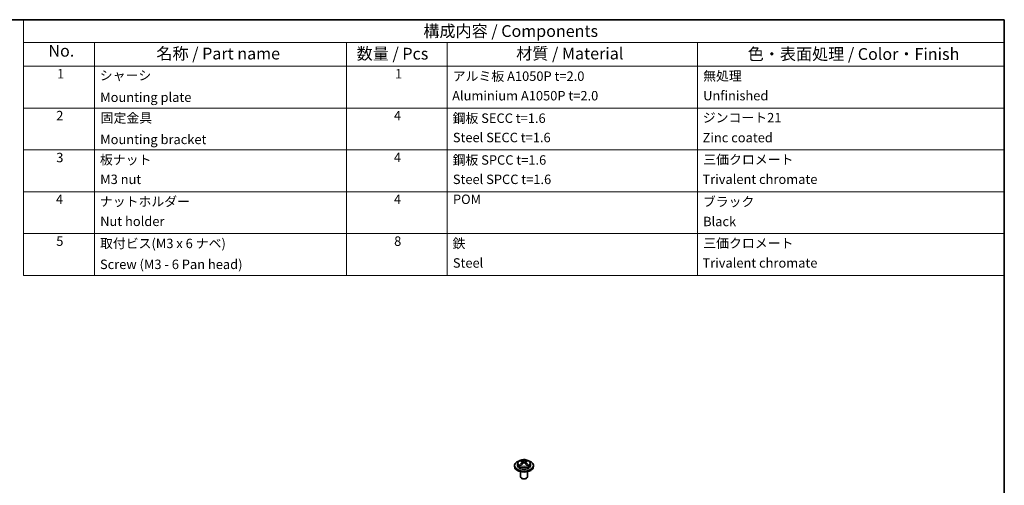
# Model space of a CAD drawing. Units: millimetres. Extents: x 14 to 1208, y 8 to 289.
# Drawn here: x 197 to 405, y 190 to 289 of the extents above; entities that cross this region are included whole.
import ezdxf

# ---------------------------------------------------------------- set-up
doc = ezdxf.new("R2010")
doc.units = ezdxf.units.MM
for name, color, linetype, lineweight in [('Border (ISO)', 7, 'Continuous', 35), ('Symbol (ISO)', 7, 'Continuous', 18), ('Visible (ISO)', 7, 'Continuous', 35), ('Visible Narrow (ISO)', 7, 'Continuous', 25)]:
    doc.layers.add(name, color=color, linetype=linetype, lineweight=lineweight)
doc.styles.add('Note Text (TK)', font='txt')
doc.styles.add('Note Text (TK2)', font='txt')

# ---------------------------------------------------------------- blocks, each defined once
blk = doc.blocks.new('図面枠 tk図枠')
at = {"layer": 'Border (ISO)'}
for p, q in [((14.5, 289), (405.5, 289)), ((405.5, 289), (405.5, 8))]:
    blk.add_line(p, q, dxfattribs=at)
blk = doc.blocks.new('構成内容 _ Components')
at = {"layer": 'Symbol (ISO)'}
for p, q in [((405.5, 289), (197.71, 289)), ((197.71, 289), (197.71, 284.16)), ((405.5, 289), (405.5, 284.16)), ((405.5, 284.16), (197.71, 284.16)), ((197.71, 284.16), (197.71, 279.12)), ((212.71, 284.16), (212.71, 279.12)), ((266.15, 284.16), (266.15, 279.12)), ((287.47, 284.16), (287.47, 279.12)), ((340.46, 284.16), (340.46, 279.12)), ((405.5, 284.16), (405.5, 279.12)), ((405.5, 279.12), (197.71, 279.12)), ((197.71, 279.12), (197.71, 234.79)), ((212.71, 279.12), (212.71, 234.79)), ((266.15, 279.12), (266.15, 234.79)), ((287.47, 279.12), (287.47, 234.79)), ((340.46, 279.12), (340.46, 234.79)), ((405.5, 279.12), (405.5, 234.79)), ((405.5, 270.25), (197.71, 270.25)), ((405.5, 261.39), (197.71, 261.39)), ((405.5, 252.52), (197.71, 252.52)), ((405.5, 243.66), (197.71, 243.66)), ((405.5, 234.79), (197.71, 234.79))]:
    blk.add_line(p, q, dxfattribs=at)
at = {"layer": 'Symbol (ISO)', "color": 7, "attachment_point": 7}
for s, insert, char_height, style in [('構成内容 / Components', (282.41, 284.56), 2.5, 'Note Text (TK)'), ('No.', (202.97, 280.38), 2.5, 'Note Text (TK)'), ('名称 / Part name', (225.85, 279.79), 2.5, 'Note Text (TK)'), ('数量 / Pcs', (268.28, 279.76), 2.5, 'Note Text (TK)'), ('材質 / Material', (302.09, 279.8), 2.5, 'Note Text (TK)'), ('色・表面処理 / Color・Finish', (351.13, 279.69), 2.5, 'Note Text (TK)'), ('1', (204.8, 275.91), 2, 'Note Text (TK2)'), ('シャーシ', (213.86, 275.56), 2, 'Note Text (TK2)'), ('1', (276.41, 275.91), 2, 'Note Text (TK2)'), ('アルミ板 A1050P t=2.0', (288.63, 275.4), 2, 'Note Text (TK2)'), ('無処理', (341.69, 275.45), 2, 'Note Text (TK2)'), ('Mounting plate', (213.94, 270.93), 2, 'Note Text (TK2)'), ('Aluminium A1050P t=2.0', (288.51, 271.26), 2, 'Note Text (TK2)'), ('Unfinished', (341.69, 271.27), 2, 'Note Text (TK2)'), ('2', (204.63, 267.04), 2, 'Note Text (TK2)'), ('固定金具', (214.04, 266.54), 2, 'Note Text (TK2)'), ('4', (276.18, 267.04), 2, 'Note Text (TK2)'), ('鋼板 SECC t=1.6', (288.6, 266.49), 2, 'Note Text (TK2)'), ('ジンコート21', (341.61, 266.6), 2, 'Note Text (TK2)'), ('Steel SECC t=1.6 ', (288.66, 262.4), 2, 'Note Text (TK2)'), ('Zinc coated', (341.58, 262.37), 2, 'Note Text (TK2)'), ('Mounting bracket', (213.94, 261.99), 2, 'Note Text (TK2)'), ('3', (204.63, 258.15), 2, 'Note Text (TK2)'), ('4', (276.18, 258.18), 2, 'Note Text (TK2)'), ('板ナット', (213.89, 257.67), 2, 'Note Text (TK2)'), ('鋼板 SPCC t=1.6', (288.6, 257.63), 2, 'Note Text (TK2)'), ('三価クロメート', (341.72, 257.72), 2, 'Note Text (TK2)'), ('M3 nut', (213.94, 253.53), 2, 'Note Text (TK2)'), ('Steel SPCC t=1.6', (288.66, 253.53), 2, 'Note Text (TK2)'), ('Trivalent chromate', (341.55, 253.55), 2, 'Note Text (TK2)'), ('4', (204.57, 249.31), 2, 'Note Text (TK2)'), ('ナットホルダー', (213.87, 248.83), 2, 'Note Text (TK2)'), ('4', (276.18, 249.31), 2, 'Note Text (TK2)'), ('POM', (288.68, 249.3), 2, 'Note Text (TK2)'), ('ブラック', (341.63, 248.79), 2, 'Note Text (TK2)'), ('Nut holder', (213.94, 244.63), 2, 'Note Text (TK2)'), ('Black', (341.68, 244.6), 2, 'Note Text (TK2)'), ('5', (204.63, 240.43), 2, 'Note Text (TK2)'), ('取付ビス(M3 x 6 ナベ)', (213.9, 239.94), 2, 'Note Text (TK2)'), ('8', (276.22, 240.42), 2, 'Note Text (TK2)'), ('鉄', (288.59, 239.94), 2, 'Note Text (TK2)'), ('三価クロメート', (341.72, 239.99), 2, 'Note Text (TK2)'), ('Screw (M3 - 6 Pan head)', (213.9, 235.51), 2, 'Note Text (TK2)'), ('Steel', (288.66, 235.8), 2, 'Note Text (TK2)'), ('Trivalent chromate', (341.55, 235.81), 2, 'Note Text (TK2)')]:
    blk.add_mtext(s, dxfattribs=dict(at, insert=insert, char_height=char_height, style=style))

msp = doc.modelspace()

# ---------------------------------------------------------------- linework, layer by layer
at = {"layer": 'Visible (ISO)'}
for p, q in [((301.7378, 194.2616), (301.7378, 194.4657)), ((302.3628, 194.8333), (302.3628, 194.4657)), ((303.2064, 194.7141), (303.2946, 194.765)), ((303.2287, 195.3758), (303.2287, 195.5812)), ((303.3797, 194.8739), (303.3797, 195.2612)), ((303.3797, 195.2277), (303.561, 195.123)), ((303.9146, 195.123), (304.0959, 195.2277)), ((304.0959, 194.8739), (304.0959, 195.2612)), ((304.181, 194.765), (304.2692, 194.7141)), ((304.2469, 195.3758), (304.2469, 195.5812)), ((305.1128, 194.8333), (305.1128, 194.4657)), ((305.7378, 194.2616), (305.7378, 194.4657)), ((302.9878, 193.1911), (302.9878, 192.1183)), ((304.4878, 193.1911), (304.4878, 192.1183)), ((303.2959, 191.761), (303.2075, 191.8121)), ((304.1797, 191.761), (304.2681, 191.8121))]:
    msp.add_line(p, q, dxfattribs=at)
for centre, major_axis, start_param, end_param in [((303.7378, 194.4657), (-2, 0), 5.22487897, 10.4830843), ((303.7378, 194.2616), (-2, 0), 0, 3.14159265), ((303.7378, 194.4657), (1.375, 0), 3.14159265, 6.28318531), ((303.1014, 193.5997), (1.1719, 2.0298), 0.70852352, 0.86227281), ((303.6105, 193.1588), (-1.2521, 2.1687), 5.67035531, 5.86541111), ((303.6105, 193.3057), (1.2521, 2.1687), 0.95796633, 1.15302213), ((303.1014, 192.8648), (-1.1719, 2.0298), 5.4209125, 5.57466179), ((303.8651, 193.3057), (1.2521, -2.1687), 2.52876266, 2.72381846), ((303.8651, 193.1588), (-1.2521, -2.1687), 4.09955899, 4.29461478), ((303.1297, 194.8739), (0.25, 0), 6.02799434, 6.28318531), ((303.7378, 195.225), (-0.25, 0), 0.78539816, 2.35619449), ((303.6105, 193.3057), (1.2521, 2.1687), 0.4177742, 0.61282999), ((303.6105, 193.1588), (-1.2521, 2.1687), 5.13016318, 5.32521897), ((304.3459, 194.8739), (-0.25, 0), 0, 0.25519096), ((303.8651, 193.1588), (-1.2521, -2.1687), 3.55936685, 3.75442265), ((303.8651, 193.3057), (1.2521, -2.1687), 1.98857052, 2.18362632), ((304.3742, 193.5997), (1.1719, -2.0298), 2.27931985, 2.43306913), ((304.3742, 192.8648), (-1.1719, -2.0298), 3.85011617, 4.00386546), ((303.7378, 192.1183), (-0.75, 0), 0, 3.14159265), ((303.7378, 192.0162), (-0.625, 0), 0.78539816, 2.35619449)]:
    msp.add_ellipse(centre, major_axis=major_axis, ratio=0.57735027, start_param=start_param, end_param=end_param, dxfattribs=at)
for points, knots in [([(302.3628, 194.8333), (302.3628, 194.9207), (302.3817, 195.0077), (302.4534, 195.1753), (302.5088, 195.2544), (302.6563, 195.4069), (302.7537, 195.4766), (302.9807, 195.5964), (303.1129, 195.6442), (303.3917, 195.7103), (303.5383, 195.7287), (303.832, 195.7356), (303.9789, 195.7245), (304.2619, 195.6731), (304.3978, 195.6328), (304.6469, 195.5229), (304.7601, 195.4531), (304.9438, 195.2865), (305.0167, 195.1908), (305.0949, 195.0034), (305.1128, 194.9185), (305.1128, 194.8333)], [2.35619449, 2.35619449, 2.35619449, 2.35619449, 2.59849458, 2.59849458, 2.86524575, 2.86524575, 3.18661564, 3.18661564, 3.53723201, 3.53723201, 3.88601828, 3.88601828, 4.23172343, 4.23172343, 4.57938475, 4.57938475, 4.93085088, 4.93085088, 5.26156463, 5.26156463, 5.49778714, 5.49778714, 5.49778714, 5.49778714]), ([(303.3065, 195.1445), (303.3285, 195.1616), (303.3477, 195.1816), (303.3733, 195.2223), (303.3797, 195.243), (303.3797, 195.2795), (303.3733, 195.2976), (303.3477, 195.328), (303.3285, 195.3403), (303.3065, 195.3486)], [0.0771906791, 0.0771906791, 0.0771906791, 0.0771906791, 0.0961435628, 0.0961435628, 0.1150964464, 0.1150964464, 0.1340493301, 0.1340493301, 0.1530022137, 0.1530022137, 0.1530022137, 0.1530022137]), ([(303.561, 195.4956), (303.583, 195.4873), (303.611, 195.48), (303.6726, 195.4704), (303.7062, 195.468), (303.7694, 195.468), (303.803, 195.4704), (303.8646, 195.48), (303.8926, 195.4873), (303.9146, 195.4956)], [0, 0, 0, 0, 0.0189528837, 0.0189528837, 0.0379057673, 0.0379057673, 0.056858651, 0.056858651, 0.0758115346, 0.0758115346, 0.0758115346, 0.0758115346]), ([(303.9146, 194.9975), (303.8926, 195.0146), (303.8646, 195.0296), (303.803, 195.0495), (303.7694, 195.0545), (303.7062, 195.0545), (303.6726, 195.0495), (303.611, 195.0296), (303.583, 195.0146), (303.561, 194.9975)], [0.1530436199, 0.1530436199, 0.1530436199, 0.1530436199, 0.1719965036, 0.1719965036, 0.1909493872, 0.1909493872, 0.2099022709, 0.2099022709, 0.2288551545, 0.2288551545, 0.2288551545, 0.2288551545]), ([(304.1691, 195.3486), (304.1471, 195.3403), (304.1279, 195.328), (304.1023, 195.2976), (304.0959, 195.2795), (304.0959, 195.243), (304.1023, 195.2223), (304.1279, 195.1816), (304.1471, 195.1616), (304.1691, 195.1445)], [0.230234299, 0.230234299, 0.230234299, 0.230234299, 0.2491871827, 0.2491871827, 0.2681400664, 0.2681400664, 0.28709295, 0.28709295, 0.3060458337, 0.3060458337, 0.3060458337, 0.3060458337])]:
    msp.add_open_spline(points, degree=3, knots=knots, dxfattribs=at)
at = {"layer": 'Visible Narrow (ISO)'}
for p, q in [((303.3065, 194.7765), (303.3065, 195.1445)), ((303.561, 195.123), (303.561, 195.4956)), ((303.9146, 195.4956), (303.9146, 195.123)), ((304.1691, 195.1445), (304.1691, 194.7765))]:
    msp.add_line(p, q, dxfattribs=at)
msp.add_ellipse((303.7378, 194.8333), major_axis=(1.375, 0), ratio=0.57735027, start_param=3.14159265, end_param=6.28318531, dxfattribs=at)
msp.add_ellipse((303.7378, 195.0103), major_axis=(-1.2494, 0), ratio=0.57735027, dxfattribs=at)

# ---------------------------------------------------------------- block references
msp.add_blockref('図面枠 tk図枠', (0, 0))
at = {"layer": 'Symbol (ISO)'}
msp.add_blockref('構成内容 _ Components', (0, 0), dxfattribs=at)

doc.saveas('drawing.dxf')
